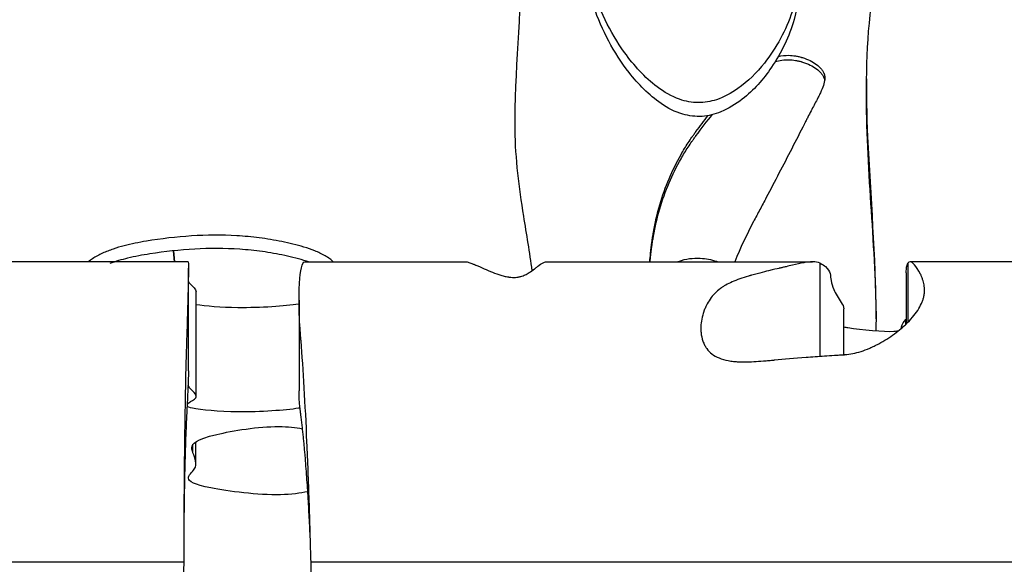
# Model space of a CAD drawing. Units: millimetres. Extents: x 147 to 2818, y 68 to 2050.
# Drawn here: x 531 to 587, y 642 to 673 of the extents above; entities that cross this region are included whole.
import ezdxf

# ---------------------------------------------------------------- set-up
doc = ezdxf.new("R2010")
doc.units = ezdxf.units.MM
doc.layers.get('0').update_dxf_attribs({"lineweight": 20, "true_color": 0x8faf8f})

msp = doc.modelspace()

# ---------------------------------------------------------------- linework, layer by layer
at = {"color": 78, "lineweight": -3, "true_color": 0x264805}
for p, q in [((579.0146, 670.1218), (579.0146, 669.3286)), ((540.2359, 659.6703), (478.8783, 659.6703)), ((540.2534, 653.4427), (540.2534, 659.3061)), ((546.9033, 659.6703), (556.1266, 659.6703)), ((560.7301, 659.6703), (575.9403, 659.6703)), ((576.3663, 654.2736), (576.3663, 659.5894)), ((581.3956, 659.5894), (581.3956, 656.2228)), ((647.9508, 659.6703), (581.514, 659.6703)), ((581.2977, 659.0408), (581.2977, 656.1278)), ((540.6933, 651.9908), (540.6933, 657.9605)), ((546.5765, 657.4866), (546.5765, 652.3055)), ((577.7288, 654.3624), (577.7288, 656.9905)), ((581.2746, 656.1013), (581.2746, 656.3658)), ((540.514, 648.7493), (540.514, 649.2463)), ((540.6824, 648.1366), (540.6824, 649.3929)), ((487.621, 642.5264), (539.9834, 642.5264)), ((547.2622, 642.5264), (589.3307, 642.5264))]:
    msp.add_line(p, q, dxfattribs=at)
at = {"color": 218, "lineweight": -3, "true_color": 0x480548}
for p, q in [((539.3772, 660.2962), (539.429, 659.6704)), ((539.3965, 660.2983), (539.4484, 659.6704))]:
    msp.add_line(p, q, dxfattribs=at)
at = {"color": 78, "lineweight": -3, "true_color": 0x264805}
for points, knots in [([(556.596, 699.1882), (556.5972, 696.0638), (557.05, 692.9476), (557.5255, 689.8562), (557.6762, 688.8768), (557.8345, 687.8984), (558.0006, 686.9212), (558.4927, 684.0262), (559.0594, 681.126), (559.2025, 678.1916), (559.2201, 677.8305), (559.233, 677.4693), (559.2411, 677.1079), (559.315, 673.8086), (558.8721, 670.5116), (558.9118, 667.2091), (558.9217, 666.3837), (558.9814, 665.5583), (559.071, 664.7374), (559.1605, 663.9173), (559.279, 663.1002), (559.4087, 662.2852), (559.5742, 661.2443), (559.7514, 660.2038), (559.891, 659.1587)], [0.442164698, 0.442164698, 0.442164698, 0.442164698, 0.451425157, 0.451425157, 0.451425157, 0.454356173, 0.454356173, 0.454356173, 0.463043388, 0.463043388, 0.463043388, 0.464107964, 0.464107964, 0.464107964, 0.473829643, 0.473829643, 0.473829643, 0.47626045, 0.47626045, 0.47626045, 0.478687521, 0.478687521, 0.478687521, 0.481787405, 0.481787405, 0.481787405, 0.481787405]), ([(579.5877, 656.5399), (579.5464, 659.9659), (579.2732, 663.3897), (579.1083, 666.8106), (578.9892, 669.2826), (578.9671, 671.7788), (579.2962, 674.2306), (579.5683, 676.2579), (580.0302, 678.2563), (580.4752, 680.2525), (580.7721, 681.5844), (580.9799, 682.9516), (580.9634, 684.3151), (580.9542, 685.0774), (580.8716, 685.8487), (580.6643, 686.5828), (580.494, 687.1856), (580.2376, 687.7799), (579.8652, 688.2856), (579.493, 688.7908), (579.0576, 689.2766), (578.5232, 689.61), (578.3355, 689.7272), (578.1322, 689.8248), (577.9198, 689.8884), (577.8159, 689.9195), (577.7061, 689.9397), (577.5977, 689.935), (577.4887, 689.9304), (577.3795, 689.9033), (577.2787, 689.862), (577.1324, 689.802), (576.998, 689.7122), (576.8764, 689.6117), (576.5394, 689.3332), (576.2772, 688.9704), (576.0385, 688.6056), (575.569, 687.8881), (575.2214, 687.08), (575.0127, 686.2503), (574.74, 685.1666), (574.7178, 684.0232), (574.777, 682.9076), (574.8773, 681.015), (575.2041, 679.1343), (575.2325, 677.2383), (575.249, 676.1346), (575.1103, 675.0095), (574.7697, 673.9583), (574.4274, 672.9022), (573.8746, 671.8982), (573.1853, 671.0241), (572.7514, 670.4739), (572.2439, 669.9675), (571.6671, 669.5663), (571.2904, 669.3043), (570.8808, 669.0758), (570.4444, 668.9308), (570.107, 668.8186), (569.7464, 668.7578), (569.3905, 668.7616), (569.0343, 668.7655), (568.675, 668.8339), (568.339, 668.9513), (567.8788, 669.1121), (567.45, 669.3671), (567.0611, 669.6593), (566.3384, 670.2022), (565.7206, 670.8888), (565.1947, 671.6209), (564.3474, 672.8006), (563.6981, 674.1418), (563.2842, 675.5301), (562.7611, 677.285), (562.5594, 679.139), (562.5346, 680.9678), (562.5306, 681.2626), (562.5323, 681.5575), (562.5357, 681.8523), (562.5629, 684.204), (562.7186, 686.5545), (562.6733, 688.9045), (562.6319, 691.0529), (562.4821, 693.1974), (562.397, 695.3433), (562.3804, 695.7613), (562.3708, 696.1804), (562.3722, 696.5998)], [0.028807742, 0.028807742, 0.028807742, 0.028807742, 0.039168652, 0.039168652, 0.039168652, 0.046712175, 0.046712175, 0.046712175, 0.052941615, 0.052941615, 0.052941615, 0.057107344, 0.057107344, 0.057107344, 0.059432958, 0.059432958, 0.059432958, 0.061348156, 0.061348156, 0.061348156, 0.063248771, 0.063248771, 0.063248771, 0.063905382, 0.063905382, 0.063905382, 0.064226663, 0.064226663, 0.064226663, 0.064549634, 0.064549634, 0.064549634, 0.065018562, 0.065018562, 0.065018562, 0.066329512, 0.066329512, 0.066329512, 0.068927647, 0.068927647, 0.068927647, 0.072327609, 0.072327609, 0.072327609, 0.078055205, 0.078055205, 0.078055205, 0.081422246, 0.081422246, 0.081422246, 0.084809905, 0.084809905, 0.084809905, 0.08693095, 0.08693095, 0.08693095, 0.088310601, 0.088310601, 0.088310601, 0.089378091, 0.089378091, 0.089378091, 0.090446282, 0.090446282, 0.090446282, 0.091912391, 0.091912391, 0.091912391, 0.094648149, 0.094648149, 0.094648149, 0.099076702, 0.099076702, 0.099076702, 0.104679635, 0.104679635, 0.104679635, 0.105576805, 0.105576805, 0.105576805, 0.112724663, 0.112724663, 0.112724663, 0.119243709, 0.119243709, 0.119243709, 0.120517778, 0.120517778, 0.120517778, 0.120517778]), ([(575.2343, 676.2022), (575.2293, 675.2959), (575.1222, 674.3815), (574.8781, 673.51), (574.6071, 672.5424), (574.1572, 671.6134), (573.5906, 670.7806), (573.1281, 670.1008), (572.5736, 669.4647), (571.9209, 668.9609), (571.5451, 668.6708), (571.1337, 668.416), (570.6939, 668.2345), (570.3545, 668.0945), (569.9884, 668.0028), (569.6215, 667.9794), (569.2534, 667.9559), (568.8762, 668.0013), (568.5222, 668.1038), (568.0796, 668.232), (567.6593, 668.4476), (567.2811, 668.7091), (566.5816, 669.1926), (565.9727, 669.8125), (565.4508, 670.481), (564.5721, 671.6065), (563.8871, 672.9025), (563.4323, 674.2519), (562.87, 675.9205), (562.6215, 677.6987), (562.5525, 679.4558), (562.5438, 679.6766), (562.538, 679.8975), (562.5349, 680.1184), (562.478, 684.1132), (562.7264, 688.1119), (562.5255, 692.0981), (562.465, 693.2981), (562.4012, 694.5047), (562.3722, 695.7087)], [0.077770517, 0.077770517, 0.077770517, 0.077770517, 0.080530974, 0.080530974, 0.080530974, 0.083602395, 0.083602395, 0.083602395, 0.086105102, 0.086105102, 0.086105102, 0.087536265, 0.087536265, 0.087536265, 0.088643141, 0.088643141, 0.088643141, 0.089754989, 0.089754989, 0.089754989, 0.091145456, 0.091145456, 0.091145456, 0.093722745, 0.093722745, 0.093722745, 0.098083804, 0.098083804, 0.098083804, 0.103481698, 0.103481698, 0.103481698, 0.104154755, 0.104154755, 0.104154755, 0.116308805, 0.116308805, 0.116308805, 0.119969616, 0.119969616, 0.119969616, 0.119969616]), ([(579.5862, 656.2399), (579.5857, 656.3294), (579.585, 656.4188), (579.5842, 656.5082), (579.5447, 660.8367), (578.9968, 665.1514), (579.0149, 669.4757)], [0.0291439, 0.0291439, 0.0291439, 0.0291439, 0.029414048, 0.029414048, 0.029414048, 0.042478838, 0.042478838, 0.042478838, 0.042478838]), ([(548.5367, 659.6703), (548.475, 659.7298), (548.4087, 659.785), (548.2528, 659.9012), (548.1611, 659.9603), (547.8773, 660.1248), (547.6765, 660.2173), (547.2722, 660.3793), (547.0668, 660.4493), (546.4442, 660.6387), (546.0212, 660.7381), (545.1675, 660.9115), (544.7371, 660.9831), (543.8781, 661.0943), (543.4483, 661.1341), (542.1577, 661.2092), (541.2959, 661.2015), (539.5702, 661.0925), (538.7036, 660.9911), (537.4204, 660.7782), (536.9955, 660.694), (536.3661, 660.5296), (536.1577, 660.4686), (535.7446, 660.3286), (535.5398, 660.2498), (535.1455, 660.0682), (534.9552, 659.9648), (534.6898, 659.7906), (534.6076, 659.732), (534.5276, 659.6703)], [0.035469161, 0.035469161, 0.035469161, 0.035469161, 0.035720198, 0.035720198, 0.036042001, 0.036042001, 0.036685608, 0.036685608, 0.037329215, 0.037329215, 0.03861643, 0.03861643, 0.039903644, 0.039903644, 0.041190858, 0.041190858, 0.043765287, 0.043765287, 0.046339716, 0.046339716, 0.04762693, 0.04762693, 0.048270537, 0.048270537, 0.048914144, 0.048914144, 0.049557752, 0.049557752, 0.049854868, 0.049854868, 0.049854868, 0.049854868]), ([(547.1097, 659.6732), (547.0773, 659.6841), (547.0449, 659.6948), (546.6001, 659.8382), (546.1809, 659.941), (545.3366, 660.1198), (544.9111, 660.1945), (544.0533, 660.3138), (543.62, 660.358), (542.3262, 660.4447), (541.4674, 660.4433), (539.7554, 660.3487), (538.9023, 660.2544), (537.6263, 660.0549), (537.2006, 659.9771), (536.4316, 659.7921), (536.0893, 659.6946), (535.7558, 659.5708)], [0.036864611, 0.036864611, 0.036864611, 0.036864611, 0.036964921, 0.036964921, 0.038239573, 0.038239573, 0.039514226, 0.039514226, 0.040788878, 0.040788878, 0.043338183, 0.043338183, 0.045887488, 0.045887488, 0.047162141, 0.047162141, 0.048210604, 0.048210604, 0.048210604, 0.048210604]), ([(568.2026, 659.6701), (568.2841, 659.7011), (568.3666, 659.7292), (568.45, 659.7538), (568.8367, 659.8681), (569.2535, 659.9071), (569.655, 659.8673), (569.9578, 659.8373), (570.2578, 659.7656), (570.5468, 659.6647)], [0.5157418471, 0.5157418471, 0.5157418471, 0.5157418471, 0.5159954893, 0.5159954893, 0.5159954893, 0.517177257, 0.517177257, 0.517177257, 0.5180651522, 0.5180651522, 0.5180651522, 0.5180651522]), ([(540.2534, 659.306), (540.2534, 659.1873), (540.2521, 659.0388), (540.2437, 658.4939), (540.2324, 658.0014), (540.207, 657.0714), (540.1971, 656.7297), (540.1802, 656.1706), (540.1742, 655.9765), (540.1646, 655.674), (540.1613, 655.5713), (540.1563, 655.4143), (540.1546, 655.3616), (540.152, 655.2817), (540.1511, 655.255), (540.1494, 655.2013), (540.1484, 655.1715), (540.0969, 653.5934), (540.0579, 651.6629), (540.017, 648.4084), (540.0063, 647.2653), (539.9947, 645.5016), (539.9915, 644.9056), (539.9885, 644.155), (539.988, 644.0046), (539.9873, 643.7907), (539.987, 643.7183), (539.9869, 643.6703)], [0.18853294, 0.18853294, 0.18853294, 0.18853294, 0.25, 0.25, 0.375, 0.375, 0.4375, 0.4375, 0.46875, 0.46875, 0.484375, 0.484375, 0.4921875, 0.4921875, 0.49609375, 0.49609375, 0.5, 0.5, 0.75, 0.75, 0.875, 0.875, 0.9375, 0.9375, 0.953125, 0.953125, 0.95968974, 0.95968974, 0.95968974, 0.95968974]), ([(546.5765, 657.4867), (546.5765, 657.835), (546.5857, 658.1631), (546.6489, 659.1708), (546.748, 659.672), (546.9033, 659.6709)], [0.66687079, 0.66687079, 0.66687079, 0.66687079, 0.75000984, 0.75000984, 0.9538194, 0.9538194, 0.9538194, 0.9538194]), ([(556.1266, 659.6703), (556.146, 659.6703), (556.17, 659.6668), (556.2505, 659.6482), (556.3176, 659.6258), (556.4409, 659.5798), (556.4857, 659.5624), (556.5586, 659.5336), (556.5838, 659.5236), (556.6231, 659.5079), (556.6364, 659.5025), (556.6568, 659.4944), (556.6636, 659.4916), (556.6739, 659.4875), (556.6774, 659.4861), (556.6844, 659.4833), (556.6865, 659.4824), (557.0026, 659.3555), (557.3182, 659.198), (557.7982, 659.0046), (557.9593, 658.9467), (558.2026, 658.8764), (558.284, 658.8558), (558.4065, 658.8294), (558.4473, 658.8214), (558.5088, 658.8106), (558.5293, 658.8072), (558.5601, 658.8024), (558.5703, 658.8009), (558.5909, 658.7979), (558.597, 658.797), (558.7265, 658.7796), (558.8376, 658.7744), (558.9986, 658.7827), (559.0518, 658.7886), (559.1308, 658.8019), (559.157, 658.8071), (559.2093, 658.8189), (559.2398, 658.8269), (559.3465, 658.8572), (559.4292, 658.8885), (559.5488, 658.9442), (559.588, 658.9642), (559.6457, 658.996), (559.6648, 659.0069), (559.6931, 659.0237), (559.7025, 659.0294), (559.7165, 659.0379), (559.7212, 659.0408), (559.7305, 659.0466), (559.7366, 659.0504), (559.842, 659.117), (559.9403, 659.1886), (560.0821, 659.2968), (560.1284, 659.333), (560.1964, 659.3859), (560.2188, 659.4032), (560.2521, 659.4287), (560.2631, 659.4371), (560.2796, 659.4495), (560.2851, 659.4537), (560.2933, 659.4598), (560.296, 659.4618), (560.3014, 659.4659), (560.3052, 659.4687), (560.4105, 659.5466), (560.5146, 659.6186), (560.6561, 659.6635), (560.6931, 659.6704), (560.7301, 659.6703)], [0.09090523, 0.09090523, 0.09090523, 0.09090523, 0.125, 0.125, 0.1875, 0.1875, 0.21875, 0.21875, 0.234375, 0.234375, 0.2421875, 0.2421875, 0.24609375, 0.24609375, 0.24804688, 0.24804688, 0.25, 0.25, 0.375, 0.375, 0.4375, 0.4375, 0.46875, 0.46875, 0.484375, 0.484375, 0.4921875, 0.4921875, 0.49609375, 0.49609375, 0.5, 0.5, 0.53125, 0.53125, 0.546875, 0.546875, 0.5546875, 0.5546875, 0.5625, 0.5625, 0.59375, 0.59375, 0.609375, 0.609375, 0.6171875, 0.6171875, 0.62109375, 0.62109375, 0.62304688, 0.62304688, 0.625, 0.625, 0.6875, 0.6875, 0.71875, 0.71875, 0.734375, 0.734375, 0.7421875, 0.7421875, 0.74609375, 0.74609375, 0.74804688, 0.74804688, 0.75, 0.75, 0.875, 0.875, 0.91911263, 0.91911263, 0.91911263, 0.91911263]), ([(575.9402, 659.6705), (575.7923, 659.6705), (575.626, 659.6512), (575.2454, 659.5853), (575.029, 659.5369), (574.6733, 659.4524), (574.5495, 659.4222), (574.3561, 659.375), (574.2903, 659.3589), (574.1897, 659.3345), (574.1558, 659.3262), (574.1046, 659.3138), (574.0874, 659.3097), (574.0615, 659.3035), (574.0529, 659.3014), (574.0399, 659.2982), (574.0355, 659.2972), (574.0268, 659.2951), (574.0198, 659.2934), (573.9115, 659.2674), (573.7137, 659.2243), (573.2804, 659.1207), (573.1131, 659.0796), (572.8281, 659.0056), (572.7274, 658.9789), (572.5678, 658.9353), (572.5131, 658.9203), (572.4291, 658.8967), (572.4007, 658.8887), (572.3576, 658.8765), (572.3431, 658.8724), (572.314, 658.8641), (572.296, 658.8589), (571.9235, 658.7517), (571.6084, 658.6398), (571.2052, 658.4613), (571.0824, 658.4001), (570.9154, 658.3058), (570.8626, 658.2739), (570.7878, 658.2256), (570.7636, 658.2094), (570.7283, 658.1849), (570.7168, 658.1768), (570.6997, 658.1645), (570.694, 658.1604), (570.6828, 658.1521), (570.679, 658.1494), (570.4389, 657.9698), (570.2408, 657.7692), (569.9959, 657.4202), (569.9229, 657.2959), (569.8265, 657.0963), (569.7966, 657.0276), (569.7549, 656.9211), (569.7416, 656.885), (569.7224, 656.8301), (569.7161, 656.8116), (569.7069, 656.7837), (569.7039, 656.7743), (569.6979, 656.7556), (569.6958, 656.7488), (569.5982, 656.4339), (569.5513, 656.1374), (569.5513, 655.8577)], [0.03297617, 0.03297617, 0.03297617, 0.03297617, 0.0625, 0.0625, 0.09375, 0.09375, 0.109375, 0.109375, 0.1171875, 0.1171875, 0.12109375, 0.12109375, 0.12304688, 0.12304688, 0.12402344, 0.12402344, 0.12451172, 0.12451172, 0.125, 0.125, 0.15625, 0.15625, 0.171875, 0.171875, 0.1796875, 0.1796875, 0.18359375, 0.18359375, 0.18554688, 0.18554688, 0.18652344, 0.18652344, 0.1875, 0.1875, 0.21875, 0.21875, 0.234375, 0.234375, 0.2421875, 0.2421875, 0.24609375, 0.24609375, 0.24804688, 0.24804688, 0.24902344, 0.24902344, 0.25, 0.25, 0.28125, 0.28125, 0.296875, 0.296875, 0.3046875, 0.3046875, 0.30859375, 0.30859375, 0.31054688, 0.31054688, 0.31152344, 0.31152344, 0.3125, 0.3125, 0.33699744, 0.33699744, 0.33699744, 0.33699744]), ([(576.3663, 659.5894), (576.5031, 659.5255), (576.9932, 659.1917), (576.937, 658.6987), (577.1484, 658.0143), (577.4909, 657.4807), (577.7288, 657.1099), (577.7288, 656.9906)], [0.60181095, 0.60181095, 0.60181095, 0.60181095, 0.61818125, 0.68559933, 0.72878287, 0.79216461, 0.82252691, 0.82252691, 0.82252691, 0.82252691]), ([(581.2977, 659.0369), (581.2977, 659.0696), (581.2996, 659.2533), (581.3141, 659.4372), (581.3956, 659.5894)], [0.226841058, 0.226841058, 0.226841058, 0.226841058, 0.235265842, 0.274181331, 0.274181331, 0.274181331, 0.274181331]), ([(582.3396, 658.036), (582.3396, 658.1385), (582.3308, 658.244), (582.2955, 658.4563), (582.2691, 658.5629), (582.2164, 658.7199), (582.1966, 658.7718), (582.1637, 658.8483), (582.1522, 658.8736), (582.1341, 658.9111), (582.1279, 658.9236), (582.1153, 658.9483), (582.1078, 658.9626), (581.8423, 659.4558), (581.646, 659.6692), (581.5138, 659.6696)], [0.82804183, 0.82804183, 0.82804183, 0.82804183, 0.84375, 0.84375, 0.859375, 0.859375, 0.8671875, 0.8671875, 0.87109375, 0.87109375, 0.87304688, 0.87304688, 0.875, 0.875, 0.96682404, 0.96682404, 0.96682404, 0.96682404]), ([(540.2543, 658.5449), (540.284, 658.4977), (540.4313, 658.3032), (540.6932, 658.1098), (540.6933, 657.9605)], [0.874271004, 0.874271004, 0.874271004, 0.874271004, 0.881513393, 0.904178566, 0.904178566, 0.904178566, 0.904178566]), ([(569.5513, 655.8577), (569.5513, 655.7806), (569.5548, 655.7049), (569.5785, 655.4587), (569.614, 655.2947), (569.696, 655.0637), (569.7281, 654.9892), (569.7834, 654.8815), (569.803, 654.8463), (569.8342, 654.7945), (569.845, 654.7774), (569.867, 654.7436), (569.8799, 654.7245), (570.0486, 654.4838), (570.2828, 654.3037), (570.747, 654.113), (570.9206, 654.0626), (571.2093, 654.0075), (571.3102, 653.9925), (571.4686, 653.9752), (571.5226, 653.9703), (571.6054, 653.9643), (571.6333, 653.9625), (571.6755, 653.9601), (571.6897, 653.9593), (571.711, 653.9583), (571.7182, 653.958), (571.7325, 653.9573), (571.7434, 653.9569), (571.9668, 653.9479), (572.2446, 653.9523), (572.748, 653.9786), (572.9302, 653.9907), (573.2252, 654.0137), (573.3271, 654.0221), (573.4855, 654.0361), (573.5391, 654.0409), (573.621, 654.0485), (573.6485, 654.0511), (573.6902, 654.0551), (573.7041, 654.0564), (573.7321, 654.0591), (573.7519, 654.061), (574.2934, 654.1134), (574.8953, 654.1646), (575.9011, 654.2408), (576.2536, 654.2661), (576.808, 654.3039), (576.9971, 654.3165), (577.2872, 654.3353), (577.385, 654.3415), (577.5332, 654.3509), (577.5829, 654.3541), (577.6579, 654.3587), (577.6829, 654.3603), (577.7206, 654.3627), (577.7331, 654.3634), (577.7583, 654.365), (577.7743, 654.366), (578.0782, 654.3848), (578.3869, 654.4471), (578.8712, 654.6038), (579.0361, 654.6665), (579.2889, 654.7757), (579.374, 654.8146), (579.503, 654.8765), (579.5462, 654.8978), (579.6331, 654.9414), (579.6803, 654.9657), (580.0437, 655.1564), (580.343, 655.3448), (580.7565, 655.6504), (580.8884, 655.756), (581.0773, 655.9192), (581.1388, 655.9744), (581.2289, 656.0583), (581.2585, 656.0864), (581.3024, 656.1289), (581.317, 656.1431), (581.3459, 656.1715), (581.3577, 656.1833), (581.6434, 656.4699), (581.8561, 656.7363), (582.0909, 657.1243), (582.1551, 657.2517), (582.2303, 657.4389), (582.2519, 657.5007), (582.279, 657.5923), (582.2872, 657.6226), (582.2981, 657.6679), (582.3015, 657.6829), (582.3079, 657.7129), (582.3115, 657.731), (582.331, 657.8361), (582.3397, 657.9346), (582.3396, 658.036)], [0.33699744, 0.33699744, 0.33699744, 0.33699744, 0.34375, 0.34375, 0.359375, 0.359375, 0.3671875, 0.3671875, 0.37109375, 0.37109375, 0.37304688, 0.37304688, 0.375, 0.375, 0.40625, 0.40625, 0.421875, 0.421875, 0.4296875, 0.4296875, 0.43359375, 0.43359375, 0.43554688, 0.43554688, 0.43652344, 0.43652344, 0.43701172, 0.43701172, 0.4375, 0.4375, 0.46875, 0.46875, 0.484375, 0.484375, 0.4921875, 0.4921875, 0.49609375, 0.49609375, 0.49804688, 0.49804688, 0.49902344, 0.49902344, 0.5, 0.5, 0.5625, 0.5625, 0.59375, 0.59375, 0.609375, 0.609375, 0.6171875, 0.6171875, 0.62109375, 0.62109375, 0.62304688, 0.62304688, 0.62402344, 0.62402344, 0.625, 0.625, 0.65625, 0.65625, 0.671875, 0.671875, 0.6796875, 0.6796875, 0.68359375, 0.68359375, 0.6875, 0.6875, 0.71875, 0.71875, 0.734375, 0.734375, 0.7421875, 0.7421875, 0.74609375, 0.74609375, 0.74804688, 0.74804688, 0.75, 0.75, 0.78125, 0.78125, 0.796875, 0.796875, 0.8046875, 0.8046875, 0.80859375, 0.80859375, 0.81054688, 0.81054688, 0.8125, 0.8125, 0.82804183, 0.82804183, 0.82804183, 0.82804183]), ([(540.6926, 657.2383), (541.223, 657.152), (543.4053, 656.9791), (545.788, 657.1571), (546.5695, 657.278), (546.5769, 657.2791)], [0.94100116, 0.94100116, 0.94100116, 0.94100116, 0.955791217, 0.976436567, 0.976634978, 0.976634978, 0.976634978, 0.976634978]), ([(547.2309, 643.6703), (547.2303, 643.6884), (547.2298, 643.7066), (547.2283, 643.7611), (547.2273, 643.7974), (547.2222, 643.9789), (547.2181, 644.1241), (547.197, 644.8497), (547.179, 645.4291), (547.1216, 647.1532), (547.0788, 648.284), (546.9371, 651.5409), (546.8246, 653.5278), (546.6859, 655.2481), (546.6777, 655.3479), (546.6673, 655.4708), (546.6652, 655.4952), (546.6611, 655.544), (546.6597, 655.56), (546.6553, 655.6131), (546.6524, 655.6485), (546.6383, 655.8256), (546.6284, 655.9675), (546.6025, 656.3918), (546.5904, 656.6731), (546.5788, 657.1309), (546.5765, 657.3114), (546.5765, 657.4867)], [0.04101563, 0.04101563, 0.04101563, 0.04101563, 0.04296878, 0.04296878, 0.04687508, 0.04687508, 0.0625003, 0.0625003, 0.12500117, 0.12500117, 0.2500029, 0.2500029, 0.50000637, 0.50000637, 0.51563159, 0.51563159, 0.51953789, 0.51953789, 0.5234442, 0.5234442, 0.53125681, 0.53125681, 0.56250724, 0.56250724, 0.62500811, 0.62500811, 0.66687079, 0.66687079, 0.66687079, 0.66687079]), ([(577.7283, 655.9465), (577.7986, 655.9343), (578.6025, 655.8035), (580.3308, 655.6384), (580.8075, 655.7255), (580.8692, 655.7469)], [0.911610106, 0.911610106, 0.911610106, 0.911610106, 0.914583251, 0.94320227, 0.949657371, 0.949657371, 0.949657371, 0.949657371]), ([(581.0079, 655.8613), (581.0208, 655.8952), (581.0298, 656.1025), (581.1823, 656.2433), (581.2746, 656.3658)], [0.958755328, 0.958755328, 0.958755328, 0.958755328, 0.965836571, 1, 1, 1, 1]), ([(540.2534, 653.4432), (540.2534, 653.3809), (540.2525, 653.3058), (540.2461, 653.0105), (540.2364, 652.7308), (540.2065, 652.0243), (540.1863, 651.5974), (540.1578, 651.0389), (540.1537, 650.9599), (540.1495, 650.8793), (540.1478, 650.8469), (540.147, 650.832), (540.1448, 650.7881), (540.1372, 650.6409), (540.13, 650.4885), (540.1131, 650.1133), (540.1025, 649.8504), (540.0727, 649.0267), (540.0555, 648.4304), (540.0266, 647.1647), (540.0149, 646.4952), (540.0014, 645.456), (539.9975, 645.1039), (539.9928, 644.5698), (539.9906, 644.3014), (539.9886, 643.9863), (539.9877, 643.8284), (539.9873, 643.7493), (539.9871, 643.7098), (539.987, 643.69), (539.9869, 643.6815), (539.9869, 643.6759), (539.9869, 643.6719), (539.9869, 643.6703)], [0.18849057, 0.18849057, 0.18849057, 0.18849057, 0.23986901, 0.23986901, 0.35980351, 0.35980351, 0.47973802, 0.47973802, 0.49472983, 0.49847778, 0.49847778, 0.50222574, 0.50222574, 0.50972164, 0.53970527, 0.53970527, 0.59967252, 0.59967252, 0.71960703, 0.71960703, 0.83954153, 0.83954153, 0.89950878, 0.89950878, 0.92949241, 0.94448422, 0.95198013, 0.95572808, 0.95760206, 0.95853905, 0.95900754, 0.95900754, 0.95947603, 0.95947603, 0.95947603, 0.95947603]), ([(540.6933, 651.9909), (540.6932, 652.1402), (540.4138, 652.3464), (540.2649, 652.5539), (540.231, 652.6141)], [0.095821434, 0.095821434, 0.095821434, 0.095821434, 0.118486607, 0.127721223, 0.127721223, 0.127721223, 0.127721223]), ([(540.1833, 651.5545), (540.272, 651.6415), (540.6206, 651.7896), (540.6933, 651.9339), (540.6933, 651.9909)], [0.074063574, 0.074063574, 0.074063574, 0.074063574, 0.0871682, 0.095821434, 0.095821434, 0.095821434, 0.095821434]), ([(547.2309, 643.6703), (547.2126, 644.0824), (547.183, 644.7005), (547.1387, 645.5244), (547.1028, 646.1421), (547.064, 646.7597), (547.022, 647.3771), (546.9764, 647.9942), (546.9348, 648.5082), (546.8991, 648.9192), (546.871, 649.2273), (546.8414, 649.5353), (546.8101, 649.8431), (546.7826, 650.0995), (546.7595, 650.3044), (546.7417, 650.4581), (546.7232, 650.6117), (546.7073, 650.7396), (546.6943, 650.8419), (546.6843, 650.9186), (546.6741, 650.9953), (546.6655, 651.0592), (546.6585, 651.1103), (546.6517, 651.1614), (546.6437, 651.2254), (546.6347, 651.3022), (546.6235, 651.4047), (546.6111, 651.533), (546.5988, 651.6872), (546.5891, 651.8416), (546.5796, 652.0477), (546.5765, 652.2024), (546.5765, 652.3055)], [0.04101562, 0.04101562, 0.04101562, 0.04101562, 0.13042227, 0.17512559, 0.21982891, 0.26453223, 0.30923556, 0.35393888, 0.3986422, 0.42099386, 0.44334552, 0.46569718, 0.48804884, 0.5104005, 0.52157633, 0.53275216, 0.54392799, 0.55510382, 0.56069174, 0.56627966, 0.57186757, 0.57745549, 0.58024944, 0.5830434, 0.58863132, 0.59421923, 0.59980715, 0.61098298, 0.62215881, 0.63333464, 0.64451047, 0.66686213, 0.66686213, 0.66686213, 0.66686213]), ([(546.6331, 651.3184), (546.6076, 651.3142), (545.8223, 651.19), (543.2595, 650.9985), (540.5894, 651.2377), (540.2228, 651.381), (540.1768, 651.4191)], [0.022852372, 0.022852372, 0.022852372, 0.022852372, 0.023563433, 0.044208783, 0.061179799, 0.067149974, 0.067149974, 0.067149974, 0.067149974]), ([(540.4489, 649.0464), (540.4487, 649.2879), (540.8277, 649.6953), (544.8768, 650.3737), (546.3891, 650.2064), (546.7781, 650.1313)], [0.53741085, 0.53741085, 0.53741085, 0.53741085, 0.63074492, 0.70091896, 0.73105544, 0.73105544, 0.73105544, 0.73105544]), ([(547.0777, 646.5383), (546.6585, 646.4467), (545.0569, 646.2347), (539.2137, 646.9684), (540.992, 647.755), (540.6185, 648.4483), (540.514, 648.7493)], [0.1567672, 0.1567672, 0.1567672, 0.1567672, 0.18953574, 0.25724103, 0.38880364, 0.5, 0.5, 0.5, 0.5]), ([(540.514, 648.7493), (540.4901, 648.8182), (540.4601, 648.9182), (540.4489, 649.0154), (540.4489, 649.0464)], [0.5, 0.5, 0.5, 0.5, 0.525462342, 0.537410852, 0.537410852, 0.537410852, 0.537410852]), ([(539.9869, 643.6703), (539.9868, 643.6611), (539.9868, 643.6529), (539.9867, 643.6009), (539.9865, 643.5501), (539.9856, 643.2664), (539.9847, 642.9437), (539.9834, 642.5264)], [0.959689738, 0.959689738, 0.959689738, 0.959689738, 0.9609375, 0.9609375, 0.96875, 0.96875, 1, 1, 1, 1]), ([(547.2622, 642.5264), (547.2492, 643.0023), (547.24, 643.3375), (547.2334, 643.579), (547.2323, 643.6185), (547.2313, 643.6529), (547.2312, 643.6565), (547.231, 643.6636), (547.2311, 643.6612), (547.2309, 643.6703)], [0, 0, 0, 0, 0.03125, 0.03125, 0.0390625, 0.0390625, 0.040039062, 0.040039062, 0.041015625, 0.041015625, 0.041015625, 0.041015625]), ([(539.9834, 642.5264), (539.9645, 639.7554), (539.9427, 637.4001), (539.9055, 634.4904), (539.8923, 633.6243), (539.8715, 632.481), (539.8609, 631.9483), (539.8479, 631.395), (539.8414, 631.1354), (539.838, 631.0098), (539.8364, 630.9481), (539.8355, 630.9175), (539.8352, 630.9045), (539.8349, 630.8958), (539.8349, 630.8936), (539.7886, 629.2194), (539.699, 627.4183), (539.4993, 624.5166), (539.3831, 623.0157), (539.219, 621.1772), (539.1299, 620.2361), (539.0835, 619.76), (539.0598, 619.5207), (539.0479, 619.4006), (539.0419, 619.3405), (539.0389, 619.3105), (539.0376, 619.2976), (539.0368, 619.289), (539.0365, 619.2859), (538.7535, 616.4566), (538.5355, 614.0787), (538.3053, 611.1801), (538.2447, 610.3253), (538.178, 609.2102), (538.1506, 608.6944), (538.1293, 608.1657), (538.1213, 607.9196), (538.118, 607.8012), (538.1165, 607.7431), (538.1158, 607.7143), (538.1154, 607.7), (538.1153, 607.6929), (538.1152, 607.6898), (538.1151, 607.6878), (538.1151, 607.6881), (538.1104, 607.4858), (538.1079, 607.2896), (538.1078, 607.097)], [0, 0, 0, 0, 0.0625, 0.0625, 0.09375, 0.09375, 0.109375, 0.1171875, 0.12109375, 0.12304688, 0.12402344, 0.12451172, 0.12475586, 0.12475586, 0.125, 0.125, 0.1875, 0.1875, 0.21875, 0.234375, 0.2421875, 0.24609375, 0.24804688, 0.24902344, 0.24951172, 0.24975586, 0.24987793, 0.24987793, 0.25, 0.25, 0.3125, 0.3125, 0.34375, 0.34375, 0.359375, 0.3671875, 0.37109375, 0.37304688, 0.37402344, 0.37451172, 0.37475586, 0.37487793, 0.37493896, 0.37493896, 0.375, 0.375, 0.38008887, 0.38008887, 0.38008887, 0.38008887])]:
    msp.add_open_spline(points, degree=3, knots=knots, dxfattribs=at)
at = {"color": 218, "lineweight": -3, "true_color": 0x480548}
for points, knots in [([(573.8059, 671.1112), (574.0618, 671.1846), (574.3189, 671.2191), (574.7068, 671.2123), (574.8368, 671.2001), (575.0323, 671.1672), (575.0975, 671.1538), (575.1955, 671.1299), (575.2282, 671.1213), (575.2772, 671.1076), (575.2935, 671.1028), (575.3262, 671.093), (575.3386, 671.0892), (575.684, 670.9794), (575.9498, 670.851), (576.2597, 670.6213), (576.3482, 670.5385), (576.4587, 670.4049), (576.4918, 670.3588), (576.5359, 670.2874), (576.5497, 670.2632), (576.569, 670.2263), (576.5752, 670.2139), (576.5872, 670.189), (576.5948, 670.172), (576.6136, 670.1286), (576.6245, 670.0898), (576.6312, 670.0471)], [0.593769266, 0.593769266, 0.593769266, 0.593769266, 0.59765625, 0.59765625, 0.599609375, 0.599609375, 0.600585938, 0.600585938, 0.601074219, 0.601074219, 0.601318359, 0.601318359, 0.6015625, 0.6015625, 0.60546875, 0.60546875, 0.607421875, 0.607421875, 0.608398438, 0.608398438, 0.608886719, 0.608886719, 0.609130859, 0.609130859, 0.609375, 0.609375, 0.610398856, 0.610398856, 0.610398856, 0.610398856]), ([(573.9829, 671.4073), (574.1803, 671.45), (574.5077, 671.4825), (574.9019, 671.4457), (575.1302, 671.3986), (575.2445, 671.3685), (575.3017, 671.3519), (575.3262, 671.3444), (575.3426, 671.3394), (575.3488, 671.3374), (575.684, 671.2306), (576.0827, 671.0379), (576.3924, 670.7476), (576.5084, 670.5861), (576.5566, 670.5013), (576.5783, 670.4579), (576.5886, 670.4359), (576.5928, 670.4264), (576.5956, 670.4201), (576.5975, 670.4158), (576.6255, 670.3513), (576.6389, 670.2768), (576.6388, 670.1903)], [0.594664779, 0.594664779, 0.594664779, 0.594664779, 0.59765625, 0.599609375, 0.600585937, 0.601074219, 0.601318359, 0.60144043, 0.60144043, 0.6015625, 0.6015625, 0.60546875, 0.607421875, 0.608398437, 0.608886719, 0.609130859, 0.60925293, 0.609313965, 0.609313965, 0.609375, 0.609375, 0.611195725, 0.611195725, 0.611195725, 0.611195725]), ([(576.6388, 670.1903), (576.6387, 670.0912), (576.6208, 669.9762), (576.5517, 669.7229), (576.4781, 669.5183), (576.3513, 669.2432), (576.2776, 669.0966), (576.2382, 669.0209), (576.2179, 668.9826), (576.2076, 668.9632), (576.2031, 668.9549), (576.2001, 668.9494), (576.198, 668.9454), (576.0875, 668.7402), (575.9143, 668.413), (575.697, 667.9932), (575.5846, 667.7738), (575.5274, 667.6617), (575.5027, 667.6131), (575.4862, 667.5806), (575.4772, 667.5628), (574.9874, 666.598), (574.2623, 665.1877), (573.4132, 663.568), (573.0487, 662.8794), (572.8055, 662.4215), (572.6831, 662.1918), (572.1665, 661.2256), (571.8094, 660.4606), (571.4907, 659.6706)], [0.611195725, 0.611195725, 0.611195725, 0.611195725, 0.61328125, 0.61328125, 0.615234375, 0.616210937, 0.616699219, 0.616943359, 0.61706543, 0.617126465, 0.617156982, 0.617156982, 0.6171875, 0.6171875, 0.62109375, 0.623046875, 0.624023437, 0.624511719, 0.624755859, 0.624755859, 0.625, 0.625, 0.640625, 0.6484375, 0.65234375, 0.65234375, 0.65625, 0.65625, 0.669022429, 0.669022429, 0.669022429, 0.669022429]), ([(566.6297, 659.671), (566.644, 659.8369), (566.6814, 660.2265), (566.7378, 660.6931), (566.7882, 661.0374), (566.8148, 661.2031), (566.8285, 661.2842), (566.8354, 661.3244), (566.8389, 661.3444), (566.8404, 661.353), (566.8414, 661.3587), (566.8416, 661.3601), (567.0319, 662.4399), (567.3289, 663.4563), (567.9358, 664.8919), (568.2796, 665.5876), (568.7512, 666.3602), (569.0047, 666.7368), (569.1358, 666.9227), (569.2025, 667.0151), (569.2361, 667.0611), (569.253, 667.084), (569.2602, 667.0939), (569.2651, 667.1004), (569.2663, 667.1021), (569.5085, 667.4299), (569.7415, 667.7347), (569.9689, 668.0215)], [0.520688094, 0.520688094, 0.520688094, 0.520688094, 0.5234375, 0.52734375, 0.529296875, 0.530273437, 0.530761719, 0.531005859, 0.53112793, 0.531188965, 0.531188965, 0.53125, 0.53125, 0.546875, 0.546875, 0.5546875, 0.55859375, 0.560546875, 0.561523437, 0.562011719, 0.562255859, 0.56237793, 0.562438965, 0.562438965, 0.5625, 0.5625, 0.566541801, 0.566541801, 0.566541801, 0.566541801]), ([(566.651, 659.6713), (566.659, 659.7552), (566.6673, 659.8379), (566.6994, 660.1405), (566.725, 660.3519), (566.7666, 660.654), (566.781, 660.7523), (566.8034, 660.8959), (566.811, 660.9432), (566.8226, 661.0131), (566.8265, 661.0363), (566.8324, 661.0708), (566.8344, 661.0823), (566.8384, 661.1051), (566.8394, 661.1111), (567.0319, 662.2018), (567.3289, 663.2167), (567.9358, 664.6502), (568.165, 665.1132), (568.5491, 665.7856), (568.6838, 666.006), (568.896, 666.3311), (568.9685, 666.4386), (569.0796, 666.5984), (569.1171, 666.6514), (569.1739, 666.7306), (569.193, 666.7569), (569.2217, 666.7964), (569.2313, 666.8095), (569.2457, 666.8292), (569.2506, 666.8357), (569.2602, 666.8488), (569.2627, 666.8522), (569.5938, 667.2996), (569.9075, 667.7041), (570.2108, 668.0754)], [0.522002742, 0.522002742, 0.522002742, 0.522002742, 0.5234375, 0.5234375, 0.52734375, 0.52734375, 0.529296875, 0.529296875, 0.530273438, 0.530273438, 0.530761719, 0.530761719, 0.531005859, 0.531005859, 0.53125, 0.53125, 0.546875, 0.546875, 0.5546875, 0.5546875, 0.55859375, 0.55859375, 0.560546875, 0.560546875, 0.561523438, 0.561523438, 0.562011719, 0.562011719, 0.562255859, 0.562255859, 0.56237793, 0.56237793, 0.5625, 0.5625, 0.567987277, 0.567987277, 0.567987277, 0.567987277])]:
    msp.add_open_spline(points, degree=3, knots=knots, dxfattribs=at)
at = {"color": 78, "lineweight": -3, "true_color": 0x264805}
for points in [[(540.2359, 659.6695), (540.2476, 659.6688), (540.2534, 659.5511), (540.2534, 659.306)], [(576.3663, 659.5894), (576.2473, 659.6465), (576.1053, 659.6705), (575.9402, 659.6705)], [(581.5138, 659.6696), (581.4661, 659.6698), (581.4267, 659.6422), (581.3956, 659.5894)], [(579.5846, 655.7303), (579.585, 656.0001), (579.5837, 656.27), (579.5877, 656.5398)], [(581.2746, 656.3658), (581.2826, 656.3763), (581.2903, 656.3869), (581.2977, 656.3975)], [(547.2309, 643.6703), (547.2309, 643.6702, 0), (547.2309, 643.6702, 0), (547.2309, 643.6703)], [(547.2886, 638.5942), (547.2879, 639.8557), (547.2791, 641.1664), (547.2622, 642.5264)]]:
    msp.add_open_spline(points, degree=3, dxfattribs=at)

doc.saveas('drawing.dxf')
